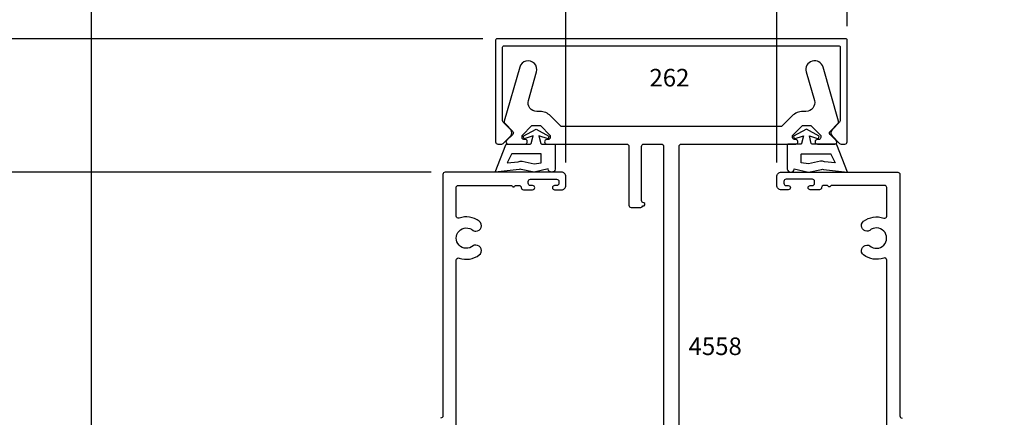
# Model space of a CAD drawing. Extents: x -441 to -373, y 186 to 208.
# Drawn here: x -386.1 to -379.1, y 200.3 to 203.1 of the extents above; entities that cross this region are included whole.
import ezdxf

# ---------------------------------------------------------------- set-up
doc = ezdxf.new("R2010")
doc.units = 0
doc.header["$LTSCALE"] = 0.35
doc.header["$MEASUREMENT"] = 0
doc.layers.get('DEFPOINTS').update_dxf_attribs({"linetype": 'CONTINUOUS'})
for name, color, linetype in [('Dim', 5, 'CONTINUOUS'), ('Profile', 1, 'CONTINUOUS'), ('Rubber', 2, 'CONTINUOUS'), ('Text', 3, 'CONTINUOUS')]:
    doc.layers.add(name, color=color, linetype=linetype)
doc.styles.add('ROMANS', font='romans.shx')
doc.styles.add('TEXT', font='simplex.shx', dxfattribs={"height": 0.15})
doc.dimstyles.new('DETAIL DIM', dxfattribs={"dimtxt": 0.125, "dimasz": 0.2, "dimexe": 0.125, "dimexo": 0.1, "dimgap": 0.09, "dimtad": 1, "dimdec": 4, "dimzin": 0, "dimdsep": 46, "dimlunit": 4, "dimtxsty": 'ROMANS', "dimcen": 0.09, "dimclrd": 5, "dimclre": 5, "dimclrt": 2, "dimadec": 0, "dimazin": 0, "dimtfac": 1, "dimtdec": 4, "dimtofl": 0, "dimtmove": 0, "dimatfit": 3, "dimfxl": 1, "dimfrac": 2, "dimtolj": 1, "dimtzin": 0, "dimarcsym": 0})

# ---------------------------------------------------------------- blocks, each defined once
blk = doc.blocks.new('*D50')
at = {"layer": 'DEFPOINTS', "color": 0}
for p in [(-380.1744, 203.3893), (-380.1744, 202.9434), (-380.6741, 201.9724)]:
    blk.add_point(p, dxfattribs=at)
at = {"layer": 'Dim', "color": 5, "lineweight": -2}
for p, q in [((-380.6741, 202.0724), (-380.6741, 203.5143)), ((-380.1744, 203.0434), (-380.1744, 203.5143)), ((-380.8741, 203.3893), (-381.0741, 203.3893)), ((-379.9744, 203.3893), (-379.1896, 203.3893))]:
    blk.add_line(p, q, dxfattribs=at)
at = {"layer": 'Dim', "color": 5}
for points in [[(-380.8741, 203.4226), (-380.8741, 203.3559), (-380.6741, 203.3893)], [(-379.9744, 203.4226), (-379.9744, 203.3559), (-380.1744, 203.3893)]]:
    blk.add_solid(points, dxfattribs=at)
at = {"layer": 'Dim', "color": 2, "insert": (-379.482, 203.5745), "char_height": 0.125, "attachment_point": 5, "style": 'ROMANS'}
blk.add_mtext('\\A1;1/2"', dxfattribs=at)
blk = doc.blocks.new('*D51')
at = {"layer": 'DEFPOINTS', "color": 0}
for p in [(-382.1744, 203.4103), (-382.1744, 201.9724), (-385.5494, 200.0544)]:
    blk.add_point(p, dxfattribs=at)
at = {"layer": 'Dim', "color": 5, "lineweight": -2}
for p, q in [((-385.5494, 200.1544), (-385.5494, 203.5353)), ((-382.1744, 202.0724), (-382.1744, 203.5353)), ((-385.3494, 203.4103), (-382.3744, 203.4103))]:
    blk.add_line(p, q, dxfattribs=at)
at = {"layer": 'Dim', "color": 5}
for points in [[(-385.3494, 203.4437), (-385.3494, 203.377), (-385.5494, 203.4103)], [(-382.3744, 203.4437), (-382.3744, 203.377), (-382.1744, 203.4103)]]:
    blk.add_solid(points, dxfattribs=at)
at = {"layer": 'Dim', "color": 2, "insert": (-383.862, 203.5956), "char_height": 0.125, "attachment_point": 5, "style": 'ROMANS'}
blk.add_mtext('\\A1;3 3/8"', dxfattribs=at)
blk = doc.blocks.new('*D52')
at = {"layer": 'DEFPOINTS', "color": 0}
for p in [(-377.2991, 203.9433), (-385.5494, 200.0544), (-377.2991, 200.0544)]:
    blk.add_point(p, dxfattribs=at)
at = {"layer": 'Dim', "color": 5, "lineweight": -2}
for p, q in [((-385.5494, 200.1544), (-385.5494, 204.0683)), ((-377.2991, 200.1544), (-377.2991, 204.0683)), ((-385.3494, 203.9433), (-377.4991, 203.9433))]:
    blk.add_line(p, q, dxfattribs=at)
at = {"layer": 'Dim', "color": 5}
for points in [[(-385.3494, 203.9766), (-385.3494, 203.91), (-385.5494, 203.9433)], [(-377.4991, 203.9766), (-377.4991, 203.91), (-377.2991, 203.9433)]]:
    blk.add_solid(points, dxfattribs=at)
at = {"layer": 'Dim', "color": 2, "insert": (-381.4242, 204.1285), "char_height": 0.125, "attachment_point": 5, "style": 'ROMANS'}
blk.add_mtext('\\A1;8 1/4"', dxfattribs=at)
blk = doc.blocks.new('*D60')
at = {"layer": 'DEFPOINTS', "color": 0}
for p in [(-386.7313, 202.0034), (-383.0334, 202.0034), (-384.6584, 197.031)]:
    blk.add_point(p, dxfattribs=at)
at = {"layer": 'Dim', "color": 5, "lineweight": -2}
for p, q in [((-383.1334, 202.0034), (-386.8563, 202.0034)), ((-386.7313, 197.231), (-386.7313, 201.8034)), ((-384.7584, 197.031), (-386.8563, 197.031))]:
    blk.add_line(p, q, dxfattribs=at)
at = {"layer": 'Dim', "color": 5}
for points in [[(-386.7646, 201.8034), (-386.6979, 201.8034), (-386.7313, 202.0034)], [(-386.7646, 197.231), (-386.6979, 197.231), (-386.7313, 197.031)]]:
    blk.add_solid(points, dxfattribs=at)
at = {"layer": 'Dim', "color": 2, "insert": (-386.8957, 199.5172), "char_height": 0.125, "attachment_point": 5, "rotation": 90, "style": 'ROMANS'}
blk.add_mtext('\\A1;5"', dxfattribs=at)
blk = doc.blocks.new('*D61')
at = {"layer": 'DEFPOINTS', "color": 0}
for p in [(-387.2313, 202.9534), (-382.6644, 202.9534), (-382.6641, 196.0762)]:
    blk.add_point(p, dxfattribs=at)
at = {"layer": 'Dim', "color": 5, "lineweight": -2}
for p, q in [((-382.7644, 202.9534), (-387.3563, 202.9534)), ((-387.2313, 196.2762), (-387.2313, 202.7534)), ((-382.7641, 196.0762), (-387.3563, 196.0762))]:
    blk.add_line(p, q, dxfattribs=at)
at = {"layer": 'Dim', "color": 5}
for points in [[(-387.2646, 202.7534), (-387.1979, 202.7534), (-387.2313, 202.9534)], [(-387.2646, 196.2762), (-387.1979, 196.2762), (-387.2313, 196.0762)]]:
    blk.add_solid(points, dxfattribs=at)
at = {"layer": 'Dim', "color": 2, "insert": (-387.4165, 199.5148), "char_height": 0.125, "attachment_point": 5, "rotation": 90, "style": 'ROMANS'}
blk.add_mtext('\\A1;6 7/8"', dxfattribs=at)

msp = doc.modelspace()

# ---------------------------------------------------------------- linework, layer by layer
at = {"layer": 'Profile'}
msp.add_lwpolyline([(-380.1744, 202.94336, 0.4142136), (-380.1844, 202.95336), (-382.6644, 202.95336, 0.4142136), (-382.6744, 202.94336), (-382.6744, 202.21936, 0.4142136), (-382.6584, 202.20336), (-382.63112, 202.20336, 0.2015287), (-382.61969, 202.20816), (-382.56726, 202.26166, 0.4107081), (-382.56733, 202.30499), (-382.6199, 202.35862, -0.1878197), (-382.6244, 202.36989), (-382.6244, 202.89336, -0.4142136), (-382.6144, 202.90336), (-380.2344, 202.90336, -0.4142136), (-380.2244, 202.89336), (-380.2244, 202.36989, -0.1962987), (-380.22897, 202.3587), (-380.28154, 202.30506, 0.4083316), (-380.28154, 202.26166), (-380.2291, 202.20816, 0.2015287), (-380.21768, 202.20336), (-380.1904, 202.20336, 0.4142136), (-380.1744, 202.21936)], format="xyb", close=True, dxfattribs=at)
for points in [[(-381.3694, 198.57184), (-381.3694, 202.18744, -0.4142136), (-381.3534, 202.20344), (-380.5384, 202.20344, 0.9711995), (-380.54322, 202.23603, -0.4996128), (-380.5624, 202.25044), (-380.5624, 202.26544), (-380.4924, 202.33544), (-380.4324, 202.33544), (-380.3624, 202.26544), (-380.3624, 202.25044, -0.4142136), (-380.3774, 202.23544), (-380.3864, 202.23544, 1), (-380.3864, 202.20344), (-380.26282, 202.20344, 0.6681786), (-380.25222, 202.22904), (-380.296, 202.27283, -0.4142136), (-380.296, 202.29404), (-380.23879, 202.35126, 0.2726313), (-380.23498, 202.366), (-380.34542, 202.75117, 1), (-380.46558, 202.71671), (-380.40761, 202.51453, -0.4985816), (-380.4672, 202.43544), (-380.4895, 202.43544, 0.1989124), (-380.56516, 202.4041), (-380.63613, 202.33312, -0.1989124), (-380.64745, 202.32844), (-382.20135, 202.32844, -0.1989124), (-382.21266, 202.33312), (-382.28364, 202.4041, 0.1989124), (-382.3593, 202.43544), (-382.38159, 202.43544, -0.4985816), (-382.44119, 202.51453), (-382.38321, 202.71671, 1), (-382.50337, 202.75117), (-382.61382, 202.366, 0.2726313), (-382.61, 202.35126), (-382.55279, 202.29404, -0.4142136), (-382.55279, 202.27283), (-382.59658, 202.22904, 0.6681786), (-382.58597, 202.20344), (-382.4624, 202.20344, 0.9711995), (-382.46722, 202.23603, -0.4996128), (-382.4864, 202.25044), (-382.4864, 202.26544), (-382.4164, 202.33544), (-382.3564, 202.33544), (-382.2864, 202.26544), (-382.2864, 202.25044, -0.4142136), (-382.3014, 202.23544), (-382.3104, 202.23544, 1), (-382.3104, 202.20344), (-381.7429, 202.20344, -0.4142136), (-381.7269, 202.18744), (-381.7269, 201.76904, 0.4142136), (-381.7109, 201.75304), (-381.64138, 201.75304, 0.3113039), (-381.62643, 201.76335, 0.9362366), (-381.62039, 201.78582, -0.4235007), (-381.6369, 201.80181), (-381.6369, 202.18744, -0.4142136), (-381.6209, 202.20344), (-381.4954, 202.20344, -0.4142136), (-381.4794, 202.18744), (-381.4794, 198.14394, -0.4142136)], [(-382.9554, 200.17544), (-382.9554, 201.37747, -0.5203295), (-382.93394, 201.39251, 0.2555271), (-382.79073, 201.41445, 0.7173928), (-382.8144, 201.48444), (-382.82344, 201.48444, 0.1843253), (-382.8341, 201.48037, -2.2342384), (-382.8341, 201.58851, 0.1843253), (-382.82344, 201.58444), (-382.8144, 201.58444, 0.7173928), (-382.79073, 201.65443, 0.2555271), (-382.93394, 201.67637, -0.5203295), (-382.9554, 201.69141), (-382.9554, 201.89344, -0.4142136), (-382.9394, 201.90944), (-382.56806, 201.90944, -0.2309607), (-382.55545, 201.90328, 0.48795), (-382.53969, 201.90328, -0.2309607), (-382.52708, 201.90944), (-382.50837, 201.90944, -0.4050885), (-382.49238, 201.89394, 0.4050885), (-382.47639, 201.87844), (-382.4114, 201.87844, 1), (-382.4114, 201.90844), (-382.4264, 201.90844, -0.4142136), (-382.4424, 201.92444), (-382.4424, 201.93744, -0.4142136), (-382.4264, 201.95344), (-382.2404, 201.95344, -0.4142136), (-382.2244, 201.93744), (-382.2244, 201.92444, -0.4142136), (-382.2404, 201.90844), (-382.2554, 201.90844, 1), (-382.2554, 201.87844), (-382.2054, 201.87844, 0.4142136), (-382.1744, 201.90944), (-382.1744, 201.97244, 0.4142136), (-382.2054, 202.00344), (-383.0334, 202.00344, 0.4142136), (-383.0494, 201.98744), (-383.0494, 200.26944, -0.4142136), (-383.0654, 200.25344)], [(-379.89306, 200.17544), (-379.89306, 201.37747, 0.5203295), (-379.91452, 201.39251, -0.2555271), (-380.05773, 201.41445, -0.7173928), (-380.03405, 201.48444), (-380.02502, 201.48444, -0.1843253), (-380.01436, 201.48037, 2.2342384), (-380.01436, 201.58851, -0.1843253), (-380.02502, 201.58444), (-380.03405, 201.58444, -0.7173928), (-380.05773, 201.65443, -0.2555271), (-379.91452, 201.67637, 0.5203295), (-379.89306, 201.69141), (-379.89306, 201.89344, 0.4142136), (-379.90906, 201.90944), (-380.2804, 201.90944, 0.2309607), (-380.29301, 201.90328, -0.48795), (-380.30877, 201.90328, 0.2309607), (-380.32138, 201.90944), (-380.34009, 201.90944, 0.4050885), (-380.35608, 201.89394, -0.4050885), (-380.37207, 201.87844), (-380.43706, 201.87844, -1), (-380.43706, 201.90844), (-380.42206, 201.90844, 0.4142136), (-380.40606, 201.92444), (-380.40606, 201.93744, 0.4142136), (-380.42206, 201.95344), (-380.60806, 201.95344, 0.4142136), (-380.62406, 201.93744), (-380.62406, 201.92444, 0.4142136), (-380.60806, 201.90844), (-380.59306, 201.90844, -1), (-380.59306, 201.87844), (-380.64306, 201.87844, -0.4142136), (-380.67406, 201.90944), (-380.67406, 201.97244, -0.4142136), (-380.64306, 202.00344), (-379.81506, 202.00344, -0.4142136), (-379.79906, 201.98744), (-379.79906, 200.26944, 0.4142136), (-379.78306, 200.25344)]]:
    msp.add_lwpolyline(points, format="xyb", dxfattribs=at)
at = {"layer": 'Rubber'}
for points in [[(-382.42131, 202.20866), (-382.40789, 202.263), (-382.47206, 202.24066), (-382.47744, 202.26075), (-382.38709, 202.31072), (-382.29507, 202.26075), (-382.30045, 202.24066), (-382.36629, 202.263), (-382.35287, 202.20866, 0.3609732), (-382.34657, 202.20344), (-382.25719, 202.20344, -0.4142136), (-382.25079, 202.19704), (-382.25079, 202.02504, -0.8709677), (-382.30039, 202.02504), (-382.30039, 202.02824), (-382.40039, 202.00344), (-382.49306, 202.02345, 0.1525681), (-382.50731, 202.02217), (-382.67799, 202.00344), (-382.6019, 202.19918, -0.3174074), (-382.59587, 202.20344), (-382.4276, 202.20344, 0.3609732)], [(-380.42952, 202.20866), (-380.44294, 202.263), (-380.37877, 202.24066), (-380.37339, 202.26075), (-380.46374, 202.31072), (-380.55576, 202.26075), (-380.55038, 202.24066), (-380.48454, 202.263), (-380.49796, 202.20866, -0.3609732), (-380.50425, 202.20344), (-380.59364, 202.20344, 0.4142136), (-380.60004, 202.19704), (-380.60004, 202.02504, 0.8709677), (-380.55044, 202.02504), (-380.55044, 202.02824), (-380.45044, 202.00344), (-380.35777, 202.02345, -0.1525681), (-380.34352, 202.02217), (-380.17284, 202.00344), (-380.24893, 202.19918, 0.3174074), (-380.25496, 202.20344), (-380.42323, 202.20344, -0.3609732)], [(-382.48606, 202.08087), (-382.40122, 202.06255), (-382.35, 202.06999), (-382.35, 202.13085, 0.4142136), (-382.3532, 202.13405), (-382.55845, 202.13405, 0.3174074), (-382.56146, 202.13192), (-382.59208, 202.06947), (-382.51457, 202.0783, -0.1525681)], [(-380.36477, 202.08087), (-380.4496, 202.06255), (-380.50082, 202.06999), (-380.50082, 202.13085, -0.4142136), (-380.49762, 202.13405), (-380.29238, 202.13405, -0.3174074), (-380.28936, 202.13192), (-380.25875, 202.06947), (-380.33626, 202.0783, 0.1525681)]]:
    msp.add_lwpolyline(points, format="xyb", close=True, dxfattribs=at)

# ---------------------------------------------------------------- texts
at = {"layer": 'Text', "style": 'TEXT'}
for s, p in [('262', (-381.58049, 202.61361)), ('4558', (-381.30219, 200.70234))]:
    msp.add_text(s, height=0.125, dxfattribs=at).set_placement(p)

# ---------------------------------------------------------------- dimensions: what is measured, and where the dimension line sits
at = {"layer": 'Dim'}
dim = msp.add_linear_dim(base=(-377.29906, 203.94329), p1=(-385.5494, 200.05439), p2=(-377.29906, 200.05439), dimstyle='DETAIL DIM', dxfattribs=at)
dim.commit()
dim.dimension.update_dxf_attribs({"geometry": '*D52', "text_midpoint": (-381.42423, 204.12853)})
for base, p1, p2, picture, middle in [((-382.1744, 203.41034), (-385.5494, 200.05439), (-382.1744, 201.97244), '*D51', (-383.862, 203.41034)), ((-380.1744, 203.38928), (-380.67406, 201.97244), (-380.1744, 202.94336), '*D50', (-379.48202, 203.38928))]:
    dim = msp.add_linear_dim(base=base, p1=p1, p2=p2, dimstyle='DETAIL DIM', dxfattribs=at)
    dim.commit()
    dim.dimension.update_dxf_attribs({"geometry": picture, "text_midpoint": middle, "dimtype": 160})
for base, p1, p2, picture, middle in [((-387.23128, 202.95336), (-382.66406, 196.07617), (-382.6644, 202.95336), '*D61', (-387.41652, 199.51477)), ((-386.73128, 202.00344), (-384.6584, 197.031), (-383.0334, 202.00344), '*D60', (-386.89569, 199.51722))]:
    dim = msp.add_linear_dim(base=base, p1=p1, p2=p2, angle=90, dimstyle='DETAIL DIM', dxfattribs=at)
    dim.commit()
    dim.dimension.update_dxf_attribs({"geometry": picture, "text_midpoint": middle})

doc.saveas('drawing.dxf')
